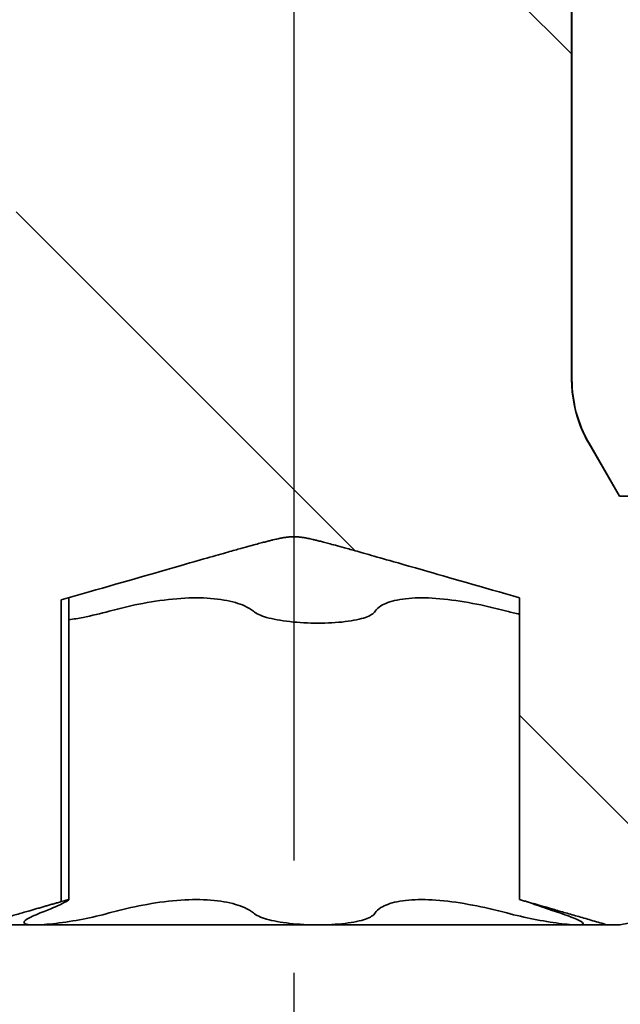
# Model space of a CAD drawing. Units: millimetres. Extents: x -608 to 310, y 21 to 501.
# Drawn here: x 98 to 102, y 427 to 433 of the extents above; entities that cross this region are included whole.
import ezdxf

# ---------------------------------------------------------------- set-up
doc = ezdxf.new("R2010")
doc.units = ezdxf.units.MM
doc.linetypes.add('CHAIN', pattern=[0.35429999999999995, 0.2362, -0.0295, 0.0591, -0.0295])
for name, color, linetype, lineweight in [('Centerline (ISO)', 7, 'Continuous', 25), ('Hatch (ISO)', 7, 'Continuous', 18), ('Visible (ISO)', 7, 'Continuous', 50)]:
    doc.layers.add(name, color=color, linetype=linetype, lineweight=lineweight)

msp = doc.modelspace()

# ---------------------------------------------------------------- hatches: boundary and pattern name
at = {"layer": 'Hatch (ISO)', "lineweight": 18}
h = msp.add_hatch(dxfattribs=at)
h.set_pattern_fill('ANSI31', color=256, scale=25.4, angle=-90, style=0)
h.set_pattern_definition([(315, (0, 0), (2.245064030267288, 2.245064030267288), [])])
edge = h.paths.add_edge_path()
edge.add_spline(control_points=[(102.1413563947356, 427.0080206715139), (102.7043471772657, 427.1262986116173), (103.2529903245239, 427.300761156412), (104.0185689493608, 427.6184436047308), (104.3047744796041, 427.7538800225258), (104.588410028611, 427.9080206715142)], knot_values=[0.1943418279800678, 0.1943418279800678, 0.1943418279800678, 0.1943418279800678, 0.3526651439492058, 0.3526651439492058, 0.4430041475822993, 0.4430041475822993, 0.4430041475822993, 0.4430041475822993], degree=3, periodic=0)
edge.add_line((104.588410028611, 427.9080206715142), (104.588410028611, 429.7080206715137))
edge.add_line((104.588410028611, 429.7080206715137), (102.5877023429774, 429.7080206715137))
edge.add_line((102.5877023429774, 429.7080206715137), (102.1373526100756, 429.7080206715137))
edge.add_line((102.1373526100756, 429.7080206715137), (101.9443304812005, 430.0419952677296))
edge.add_spline(control_points=[(101.9443304812005, 430.0419952677302), (101.9262806490251, 430.0732224128618), (101.9107234397466, 430.1051362966345), (101.8601488308325, 430.2271411803221), (101.837019365044, 430.3432977638252), (101.837019365044, 430.4419952677299)], knot_values=[0.1974108622670962, 0.1974108622670962, 0.1974108622670962, 0.1974108622670962, 0.2074231764855766, 0.2074231764855766, 0.2370324276568493, 0.2370324276568493, 0.2370324276568493, 0.2370324276568493], degree=3, periodic=0)
edge.add_line((101.837019365044, 430.4419952677299), (101.837019365044, 432.9080206715136))
edge.add_spline(control_points=[(101.837019365044, 432.9080206715142), (102.0559907293721, 433.1267073940214), (102.3375253380544, 433.4080206715143)], knot_values=[0, 0, 0, 0.07074646500332728, 0.07074646500332728, 0.07074646500332728], weights=[1, 1.007921458078987, 1], degree=2, periodic=0)
edge.add_line((102.3375253380544, 433.4080206715143), (102.3375253380544, 450.7080206715133))
edge.add_line((102.3375253380544, 450.7080206715133), (102.3375253380544, 458.7235316081936))
edge.add_line((102.3375253380544, 458.7235316081936), (102.3375253380544, 464.2670035448018))
edge.add_line((102.3375253380544, 464.2670035448018), (102.3375253380544, 466.7771214466799))
edge.add_line((102.3375253380544, 466.7771214466799), (102.3375253380544, 469.3080206715135))
edge.add_line((102.3375253380544, 469.3080206715135), (102.3375253380544, 470.9771214466795))
edge.add_line((102.3375253380544, 470.9771214466795), (102.3375253380544, 471.3109063544837))
edge.add_line((102.3375253380532, 471.3109063544843), (101.748480387569, 473.5069113176518))
edge.add_spline(control_points=[(101.7484803875675, 473.5069113176572), (101.2112172484545, 475.5091132425661), (100.6227458004201, 477.6932300361861), (100.4231627929958, 478.4190771726704), (100.382049278716, 478.5658528979351)], knot_values=[0.01169679980129667, 0.01169679980129667, 0.01169679980129667, 0.05307590959110279, 0.1439549883789705, 0.1919925015509309, 0.1919925015509309, 0.1919925015509309], weights=[1.336088381092361, 1.926386662258003, 3.718552801018456, 5.382769622020167, 5.918378488045237], degree=2, periodic=0)
edge.add_spline(control_points=[(100.382049278716, 478.5658528979351), (100.2526013700141, 479.0279834410552), (100.106642942938, 479.4431673126061), (99.98853704103276, 479.2386471606292), (99.8206180510046, 478.6523535615714), (99.77923269619511, 478.5039216075163)], knot_values=[0.1919925015509325, 0.1919925015509325, 0.1919925015509325, 0.4341607514100577, 1.051490725783553, 1.439389151199104, 1.492962933321256, 1.492962933321256, 1.492962933321256], weights=[5.918378488045272, 8.61850705694113, 14.60468691548752, 10.88158125458218, 6.287063078863708, 5.679905618323534], degree=2, periodic=0)
edge.add_spline(control_points=[(99.77923269619512, 478.5039216075162), (99.64793814132821, 478.0330229665502), (99.0570719490829, 475.8434013076966), (98.42940347406997, 473.5042857527001)], knot_values=[1.49296293332126, 1.49296293332126, 1.49296293332126, 1.610500779190343, 1.662670594968422, 1.662670594968422, 1.662670594968422], weights=[5.679905618323448, 4.347836513093578, 2.079802968459892, 1.335551715615696], degree=2, periodic=0)
edge.add_line((98.42940347406685, 473.5042857526885), (97.84106305712206, 471.3109063544843))
edge.add_line((97.84106305712207, 471.3109063544843), (97.84106305712207, 470.9870666273767))
edge.add_line((97.84106305712207, 470.9870666273767), (97.84106305712207, 469.3080206715135))
edge.add_line((97.84106305712207, 469.3080206715135), (97.84106305712207, 466.7870666273765))
edge.add_line((97.84106305712207, 466.7870666273765), (97.84106305712207, 464.3471948852161))
edge.add_line((97.84106305712207, 464.3471948852161), (97.84106305712206, 458.7334767888908))
edge.add_line((97.84106305712206, 458.7334767888908), (97.84106305712206, 450.7080206715133))
edge.add_line((97.84106305712206, 450.7080206715133), (97.84106305712203, 433.4080206715137))
edge.add_spline(control_points=[(97.84106305712207, 433.4080206715143), (98.12259766767902, 433.1267073921489), (98.34156903013131, 432.9080206715142)], knot_values=[0, 0, 0, 0.07074646500327017, 0.07074646500327017, 0.07074646500327017], weights=[1, 1.007921460677793, 1], degree=2, periodic=0)
edge.add_line((98.34156903013131, 432.9080206715142), (98.34156903013131, 430.4419952677293))
edge.add_spline(control_points=[(98.34156903013131, 430.4419952677299), (98.34156903013131, 430.3432977638252), (98.31843956434277, 430.2271411803221), (98.26786495542983, 430.1051362966345), (98.25230774615129, 430.0732224128618), (98.23425791397476, 430.0419952677302)], knot_values=[0.2370324278673779, 0.2370324278673779, 0.2370324278673779, 0.2370324278673779, 0.2666416790386502, 0.2666416790386502, 0.2766539932571312, 0.2766539932571312, 0.2766539932571312, 0.2766539932571312], degree=3, periodic=0)
edge.add_line((98.23425791397476, 430.0419952677302), (98.04123578509966, 429.7080206715142))
edge.add_line((98.04123578509966, 429.7080206715142), (97.5908860521934, 429.7080206715137))
edge.add_line((97.5908860521934, 429.7080206715137), (95.59017836656544, 429.7080206715137))
edge.add_line((95.59017836656544, 429.7080206715137), (95.59017836656544, 427.9080206715136))
edge.add_spline(control_points=[(95.59017836656544, 427.9080206715142), (95.87381391557123, 427.7538800225258), (96.16001944581562, 427.6184436047308), (96.92559807065258, 427.300761156412), (97.47424121791077, 427.1262986116173), (98.03723200044082, 427.0080206715144)], knot_values=[4.963907386815369, 4.963907386815369, 4.963907386815369, 4.963907386815369, 5.054246390448462, 5.054246390448462, 5.212569706417599, 5.212569706417599, 5.212569706417599, 5.212569706417599], degree=3, periodic=0)
edge.add_line((98.03723200044082, 427.0080206715144), (98.11630959020754, 427.0080206715139))
edge.add_line((98.11630959020754, 427.0080206715144), (98.62558537375826, 427.1547994779499))
edge.add_line((98.62558537375826, 427.1547994779499), (98.62558537375826, 429.0547994767721))
edge.add_spline(control_points=[(98.62558537375826, 429.0547994767721), (99.12255266578931, 429.1979624132298), (99.6407666166197, 429.3463901903951), (99.93544502205445, 429.4283673747182), (100.070649313738, 429.4560699595527), (100.1756927509978, 429.4449009758384), (100.4090310737507, 429.3831180379496), (100.9890242586714, 429.2172486757144), (101.5095426142857, 429.067318544734)], knot_values=[0.003213713417162059, 0.003213713417162059, 0.003213713417162059, 0.01545471183964851, 0.04175705383803383, 0.115700577267389, 0.2460241709645951, 0.3458607360205261, 0.3924418240078115, 0.406543065865779, 0.406543065865779, 0.406543065865779], weights=[1.329385775614532, 1.951744818013696, 3.792533931693979, 7.916043136395215, 12.51393384664343, 10.13949857646021, 4.947076402877692, 2.083122715252019, 1.367518025276811], degree=2, periodic=0)
edge.add_line((101.5095426142857, 429.0673185447341), (101.5095426142857, 427.1673185460114))
edge.add_spline(control_points=[(101.5095426142857, 427.1673185460119), (101.7410195563541, 427.1006439164873), (102.0622788049689, 427.0080206715139)], knot_values=[0.000520739747307057, 0.000520739747307057, 0.000520739747307057, 0.05802558681745384, 0.05802558681745384, 0.05802558681745384], weights=[1.000245951598308, 1.013703806704475, 1.000160028963553], degree=2, periodic=0)
edge.add_line((102.0622788049689, 427.0080206715139), (102.1413563947356, 427.0080206715139))

# ---------------------------------------------------------------- linework, layer by layer
at = {"layer": 'Centerline (ISO)', "linetype": 'CHAIN', "ltscale": 23.99096870422363}
msp.add_line((100.089294197582, 484.0796221342461), (100.089294197582, 374.6194213595182), dxfattribs=at)
at = {"layer": 'Visible (ISO)', "linetype": 'Continuous', "lineweight": 35}
for p, q in [((101.8370193650442, 430.4419952677293), (101.8370193650453, 432.9080206715136)), ((101.8392941975873, 430.4419952677293), (101.8392941975873, 432.9080206715136)), ((102.1373526100757, 429.7080206715137), (101.9443304812006, 430.0419952677296)), ((101.9464738745596, 430.0419952677291), (102.1392941975869, 429.7080206715137)), ((104.5884100286113, 429.7080206715137), (102.1373526100759, 429.7080206715137)), ((98.62558537375818, 427.1547994779493), (98.62558537375818, 429.0547994767715)), ((98.67290705246486, 427.1665701919696), (98.67290705246486, 429.066570190698)), ((101.509542614286, 429.0673185447335), (101.509542614286, 427.1673185460114)), ((98.45968854067809, 427.0080206715137), (98.11630959020754, 427.0080206715137)), ((100.2408028107635, 427.0080206715137), (98.45968854067809, 427.0080206715137)), ((101.8704084676731, 427.0080206715137), (100.2408028107635, 427.0080206715137)), ((102.0622788049683, 427.0080206715137), (101.8704084676731, 427.0080206715137)), ((102.0622788049694, 427.0080206715133), (102.1413563947361, 427.0080206715133)), ((102.1432941975876, 427.0080206715137), (102.141356394735, 427.0080206715137))]:
    msp.add_line(p, q, dxfattribs=at)
msp.add_arc((102.6392941975876, 430.4419952677293), 0.7999999999994212, 180, 210.0000000000058, dxfattribs=at)
for points, knots in [([(101.9443304812008, 430.0419952677294), (101.9262806490249, 430.0732224128612), (101.9107234397462, 430.1051362966339), (101.8601488308329, 430.2271411803216), (101.8370193650445, 430.3432977638248), (101.8370193650445, 430.441995267729)], [0.1974108622670962, 0.1974108622670962, 0.1974108622670962, 0.1974108622670962, 0.2074231764855766, 0.2074231764855766, 0.2370324276568493, 0.2370324276568493, 0.2370324276568493, 0.2370324276568493]), ([(98.66903169273355, 429.0673108654898), (98.66974911344005, 429.0673987950063), (98.67036188336772, 429.0674428047039), (98.67220379729352, 429.0674428047039), (98.67286662758018, 429.0671381647636), (98.67283542007443, 429.0665317024294)], [0.3413327037181644, 0.3413327037181644, 0.3413327037181644, 0.3413327037181644, 0.3433200777783818, 0.3433200777783818, 0.3485358189612669, 0.3485358189612669, 0.3485358189612669, 0.3485358189612669]), ([(98.92753764512, 428.9831231601216), (98.97253181637238, 428.9955983831527), (99.01884805562581, 429.0071473331984), (99.12883961929866, 429.0315313751306), (99.20128231832953, 429.0448307833722), (99.34372957042635, 429.0628545246711), (99.41374584497197, 429.0674428047039), (99.5354431592398, 429.0674428047039), (99.59636099272882, 429.0628545246711), (99.70128457572336, 429.0448307833722), (99.74532781052349, 429.0315313751306), (99.80015834340827, 429.0071473331984), (99.81959487011906, 428.9955983831527), (99.83428672807261, 428.9831231601216)], [0.2888473547681654, 0.2888473547681654, 0.2888473547681654, 0.2888473547681654, 0.3028366231709238, 0.3028366231709238, 0.3230783504746528, 0.3230783504746528, 0.3433200777783817, 0.3433200777783817, 0.3635618050821107, 0.3635618050821107, 0.3838035323858397, 0.3838035323858397, 0.3977928007885982, 0.3977928007885982, 0.3977928007885982, 0.3977928007885982]), ([(100.6007002353899, 428.9831231601216), (100.6081944352655, 428.9955983831527), (100.6207015112058, 429.0071473331984), (100.6600406211833, 429.0315313751306), (100.6947629559383, 429.0448307833722), (100.7833959651686, 429.0628545246711), (100.8373459933595, 429.0674428047039), (100.9486912535107, 429.0674428047039), (101.0145375610851, 429.0628545246711), (101.1522330468817, 429.0448307833722), (101.22408789244, 429.0315313751306), (101.3355504606283, 429.0071473331984), (101.3832029607311, 428.9955983831527), (101.4303176607256, 428.9831231601216)], [0.2888473547681936, 0.2888473547681936, 0.2888473547681936, 0.2888473547681936, 0.302836623170945, 0.302836623170945, 0.3230783504746749, 0.3230783504746749, 0.3433200777784048, 0.3433200777784048, 0.3635618050821348, 0.3635618050821348, 0.3838035323858647, 0.3838035323858647, 0.397792800788616, 0.397792800788616, 0.397792800788616, 0.397792800788616]), ([(98.67294337692698, 428.9287712432408), (98.70262989318901, 428.9334453446327), (98.7329154005119, 428.9387727215531), (98.81702950171837, 428.9552055576826), (98.87463922528276, 428.9684563806902), (98.92753764512, 428.9831231601216)], [0.1984459715473948, 0.1984459715473948, 0.1984459715473948, 0.1984459715473948, 0.2074882557588276, 0.2074882557588276, 0.2241999373221403, 0.2241999373221403, 0.2241999373221403, 0.2241999373221403]), ([(99.83428672807261, 428.9831231601216), (99.85155954471936, 428.9684563806902), (99.88100330523582, 428.9552055576826), (99.95623642445467, 428.9333459071812), (100.0070444291443, 428.9238148803654), (100.1201696478306, 428.91116820045), (100.1824840788927, 428.9080206715136), (100.2408028107635, 428.9080206715136)], [0.1205872620136399, 0.1205872620136399, 0.1205872620136399, 0.1205872620136399, 0.1372989435769566, 0.1372989435769566, 0.1548462716224205, 0.1548462716224205, 0.1723935996678844, 0.1723935996678844, 0.1723935996678844, 0.1723935996678844]), ([(100.2408028107635, 428.9080206715136), (100.2991215426343, 428.9080206715136), (100.3593268722045, 428.91116820045), (100.4641878619569, 428.9238148803654), (100.5088410708896, 428.9333459071812), (100.5704789266681, 428.9552055576826), (100.5918895090151, 428.9684563806902), (100.6007002353899, 428.9831231601216)], [0.1723935996678844, 0.1723935996678844, 0.1723935996678844, 0.1723935996678844, 0.1899409277133483, 0.1899409277133483, 0.2074882557588122, 0.2074882557588122, 0.2241999373221381, 0.2241999373221381, 0.2241999373221381, 0.2241999373221381]), ([(102.1413563947352, 427.0080206715136), (102.7043471772655, 427.1262986116165), (103.2529903245233, 427.3007611564112), (104.0185689493603, 427.6184436047304), (104.3047744796041, 427.7538800225253), (104.5884100286108, 427.9080206715136)], [0.1943418279800678, 0.1943418279800678, 0.1943418279800678, 0.1943418279800678, 0.3526651439492058, 0.3526651439492058, 0.4430041475822993, 0.4430041475822993, 0.4430041475822993, 0.4430041475822993]), ([(98.49326326493454, 427.0831231607241), (98.52568610699538, 427.0955983838628), (98.55390208040424, 427.1071473340085), (98.61053411569748, 427.1315313761338), (98.63834572644251, 427.1448307844764), (98.6711176292315, 427.1628545259138), (98.6760461033164, 427.1674428059828), (98.66588030354343, 427.1674428059828), (98.65080867018764, 427.1632000041708), (98.62558537375804, 427.154799477949)], [0.02871959503996861, 0.02871959503996861, 0.02871959503996861, 0.02871959503996861, 0.04270886345816548, 0.04270886345816548, 0.06295059076050472, 0.06295059076050472, 0.08319231806284397, 0.08319231806284397, 0.1027056663249745, 0.1027056663249745, 0.1027056663249745, 0.1027056663249745]), ([(99.83428672807261, 427.0831231607241), (99.8195948701101, 427.0955983838628), (99.80015834338349, 427.1071473340085), (99.74532781048255, 427.1315313761338), (99.70128457569265, 427.1448307844764), (99.59636099271678, 427.1628545259138), (99.53544315923564, 427.1674428059828), (99.41374584497615, 427.1674428059828), (99.34372957043942, 427.1628545259138), (99.2012823183745, 427.1448307844764), (99.1288396193664, 427.1315313761338), (99.01884805568542, 427.1071473340085), (98.97253181639988, 427.0955983838628), (98.92753764512, 427.0831231607241)], [0.0287195950399685, 0.0287195950399685, 0.0287195950399685, 0.0287195950399685, 0.04270886345816548, 0.04270886345816548, 0.06295059076050473, 0.06295059076050473, 0.08319231806284398, 0.08319231806284398, 0.1034340453651832, 0.1034340453651832, 0.1236757726675225, 0.1236757726675225, 0.1376650410857195, 0.1376650410857195, 0.1376650410857195, 0.1376650410857195]), ([(101.4303176607256, 427.0831231607241), (101.3832029607023, 427.0955983838628), (101.3355504605669, 427.1071473340085), (101.2240878923727, 427.1315313761338), (101.1522330468378, 427.1448307844764), (101.0145375610729, 427.1628545259138), (100.9486912535069, 427.1674428059828), (100.8373459933634, 427.1674428059828), (100.7833959651794, 427.1628545259138), (100.6947629559636, 427.1448307844764), (100.6600406212155, 427.1315313761338), (100.6207015112216, 427.1071473340085), (100.6081944352701, 427.0955983838628), (100.6007002353899, 427.0831231607241)], [0.02871959503997771, 0.02871959503997771, 0.02871959503997771, 0.02871959503997771, 0.04270886345816749, 0.04270886345816749, 0.06295059076050769, 0.06295059076050769, 0.0831923180628479, 0.0831923180628479, 0.1034340453651881, 0.1034340453651881, 0.1236757726675283, 0.1236757726675283, 0.1376650410857181, 0.1376650410857181, 0.1376650410857181, 0.1376650410857181]), ([(101.5530047478205, 427.1547985426261), (101.5539451761386, 427.1544855676093), (101.5548995048053, 427.1541669326873), (101.5827748351768, 427.1448307844764), (101.6204951994368, 427.1315313761338), (101.6911476505481, 427.1071473348974), (101.7249568104109, 427.0955983859271), (101.7624567778205, 427.0831231640631)], [0.1027056797713165, 0.1027056797713165, 0.1027056797713165, 0.1027056797713165, 0.1034340453651799, 0.1034340453651799, 0.1236757726675185, 0.1236757726675185, 0.1376650398377776, 0.1376650398377776, 0.1376650398377776, 0.1376650398377776]), ([(98.45968854067807, 427.0080206715136), (98.42664328391047, 427.0080206715136), (98.40327408021908, 427.0111682004761), (98.38595955587935, 427.0238148804939), (98.39201393437968, 427.0333459073863), (98.42635058584527, 427.0552055580622), (98.45514461394643, 427.0684563811761), (98.49326326493454, 427.0831231607241)], [0.07100007160193868, 0.07100007160193868, 0.07100007160193868, 0.07100007160193868, 0.08854739964952768, 0.08854739964952768, 0.1060947276971167, 0.1060947276971167, 0.1228064092669954, 0.1228064092669954, 0.1228064092669954, 0.1228064092669954]), ([(98.92753764512, 427.0831231607241), (98.87463922528688, 427.0684563811761), (98.81702950172375, 427.0552055580622), (98.7051373827952, 427.0333459073863), (98.6449916306724, 427.0238148804939), (98.53878820464408, 427.0111682004761), (98.49273379744568, 427.0080206715136), (98.45968854067807, 427.0080206715136)], [0.01919373393688194, 0.01919373393688194, 0.01919373393688194, 0.01919373393688194, 0.03590541550676065, 0.03590541550676065, 0.05345274355434966, 0.05345274355434966, 0.07100007160193868, 0.07100007160193868, 0.07100007160193868, 0.07100007160193868]), ([(100.2408028107635, 427.0080206715136), (100.1824840788856, 427.0080206715136), (100.1201696478191, 427.0111682004761), (100.0070444291331, 427.0238148804939), (99.95623642444801, 427.0333459073863), (99.88100330523218, 427.0552055580621), (99.85155954471801, 427.0684563811761), (99.83428672807261, 427.0831231607241)], [0.07100007160193196, 0.07100007160193196, 0.07100007160193196, 0.07100007160193196, 0.08854739964951933, 0.08854739964951933, 0.1060947276971067, 0.1060947276971067, 0.1228064092669895, 0.1228064092669895, 0.1228064092669895, 0.1228064092669895]), ([(100.6007002353899, 427.0831231607241), (100.5918895090158, 427.0684563811761), (100.5704789266711, 427.0552055580622), (100.5088410708951, 427.0333459073863), (100.464187861967, 427.0238148804939), (100.3593268722154, 427.0111682004761), (100.2991215426413, 427.0080206715136), (100.2408028107635, 427.0080206715136)], [0.01919373393686521, 0.01919373393686521, 0.01919373393686521, 0.01919373393686521, 0.03590541550675725, 0.03590541550675725, 0.05345274355434461, 0.05345274355434461, 0.07100007160193196, 0.07100007160193196, 0.07100007160193196, 0.07100007160193196]), ([(101.8704084676731, 427.0080206715136), (101.8451349925628, 427.0080206715136), (101.8061897651877, 427.0111682004761), (101.7103790708414, 427.0238148804939), (101.653516687656, 427.0333459073863), (101.5439469169746, 427.0552055580622), (101.4857091283592, 427.0684563811761), (101.4303176607256, 427.0831231607241)], [0.07100007160193444, 0.07100007160193444, 0.07100007160193444, 0.07100007160193444, 0.08854739964952241, 0.08854739964952241, 0.1060947276971104, 0.1060947276971104, 0.1228064092670021, 0.1228064092670021, 0.1228064092670021, 0.1228064092670021]), ([(101.7624567778205, 427.0831231640631), (101.8065444757715, 427.0684563831954), (101.8427436206747, 427.0552055588713), (101.8929978856876, 427.0333459073863), (101.9084904288823, 427.0238148804939), (101.9098328651591, 427.0111682004761), (101.8956819427834, 427.0080206715136), (101.8704084676731, 427.0080206715136)], [0.0191937326686984, 0.0191937326686984, 0.0191937326686984, 0.0191937326686984, 0.03590541550675853, 0.03590541550675853, 0.05345274355434648, 0.05345274355434648, 0.07100007160193444, 0.07100007160193444, 0.07100007160193444, 0.07100007160193444])]:
    msp.add_open_spline(points, degree=3, knots=knots, dxfattribs=at)
msp.add_rational_spline([(98.62558537375828, 429.0547994767717), (99.12255266578961, 429.1979624132293), (99.64076661661957, 429.3463901903948), (99.93544502205481, 429.4283673747177), (100.0706493137378, 429.4560699595521), (100.175692750998, 429.444900975838), (100.4090310737509, 429.383118037949), (100.9890242586715, 429.2172486757139), (101.5095426142862, 429.0673185447337)], [1.329385775614532, 1.951744818013696, 3.792533931693979, 7.916043136395215, 12.51393384664343, 10.13949857646021, 4.947076402877692, 2.083122715252019, 1.367518025276811], degree=2, knots=[0.003213713417162059, 0.003213713417162059, 0.003213713417162059, 0.01545471183964851, 0.04175705383803383, 0.115700577267389, 0.2460241709645951, 0.3458607360205261, 0.3924418240078115, 0.406543065865779, 0.406543065865779, 0.406543065865779], dxfattribs=at)
msp.add_open_spline([(101.4303176607256, 428.9831231601216), (101.4563627103314, 428.9762268453255), (101.4830370465706, 428.9696435811157), (101.5095469141921, 428.9634951659613)], degree=3, dxfattribs=at)
for points, weights in [([(98.11630959020721, 427.0080206715136), (98.4085780179781, 427.0922854834995), (98.62558537375804, 427.154799477949)], [1.000160028813953, 1.012466549395472, 1.002479410359279]), ([(101.5095426142862, 427.1673185460116), (101.7410195563539, 427.1006439164867), (102.0622788049686, 427.0080206715136)], [1.000245951598308, 1.013703806704475, 1.000160028963553])]:
    msp.add_rational_spline(points, weights, degree=2, dxfattribs=at)

doc.saveas('drawing.dxf')
